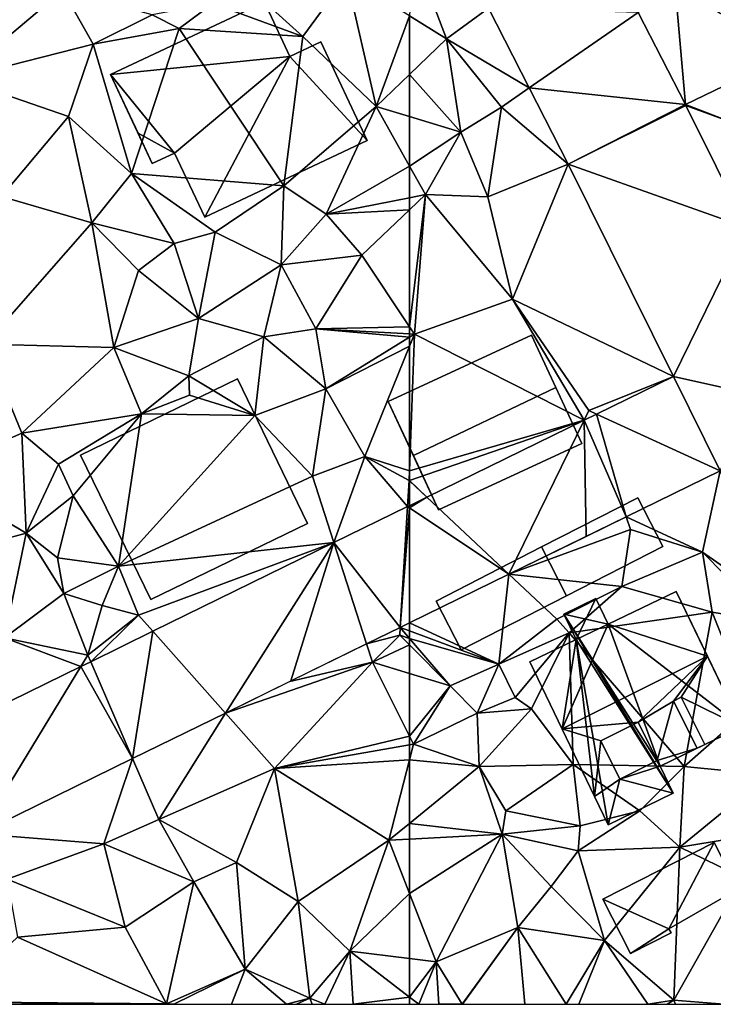
# Model space of a CAD drawing. Extents: x -1000 to 43, y -1020 to 15.
# Drawn here: x -897 to -858, y -1000 to -944 of the extents above; entities that cross this region are included whole.
import ezdxf

# ---------------------------------------------------------------- set-up
doc = ezdxf.new("R2010")
doc.units = 0
doc.header["$MEASUREMENT"] = 0
for name, color, linetype in [('Bygninger_LOD1', 1, 'Continuous'), ('Bygninger_LOD2', 1, 'Continuous'), ('Terraen', 33, 'Continuous'), ('Terraen_vej', 33, 'Continuous')]:
    doc.layers.add(name, color=color, linetype=linetype)

# ---------------------------------------------------------------- blocks, each defined once
blk = doc.blocks.new('1km_6224_572_Flyttet_X-573000m_Y-6225000m_ACAD_1_FMEBLOCK1')
at = {"layer": 'Terraen_vej', "color": 251, "true_color": 0x555555}
for points in [[(-38.08, -5.953, 28.338), (-46.621, -5.721, 28.482), (-44.302, -10.258, 28.38)], [(-35.392, -11.214, 28.256), (-38.08, -5.953, 28.338), (-44.302, -10.258, 28.38)], [(-35.392, -11.214, 28.256), (-44.302, -10.258, 28.38), (-42.08, -14.606, 28.282)], [(-35.392, -11.214, 28.256), (-42.08, -14.606, 28.282), (-35.371, -11.255, 28.255)], [(-35.371, -11.255, 28.255), (-42.08, -14.606, 28.282), (-31.916, -18.226, 28.15)], [(-31.916, -18.226, 28.15), (-42.08, -14.606, 28.282), (-36.081, -26.71, 28.133)], [(-31.916, -18.226, 28.15), (-36.081, -26.71, 28.133), (-31.381, -27.75, 28.072)], [(-33.418, -32.087, 28.097), (-36.081, -26.71, 28.133), (-40.46, -28.853, 28.214)], [(-31.381, -27.75, 28.072), (-36.081, -26.71, 28.133), (-33.418, -32.087, 28.097)], [(-38.774, -34.708, 28.187), (-40.46, -28.853, 28.214), (-41.17, -29.2, 28.227)], [(-33.418, -32.087, 28.097), (-40.46, -28.853, 28.214), (-38.774, -34.708, 28.187)], [(-45.46, -37.979, 28.299), (-41.17, -29.2, 28.227), (-50.139, -33.589, 28.391)], [(-41.17, -29.2, 28.227), (-45.46, -37.979, 28.299), (-41.059, -35.826, 28.225)], [(-38.774, -34.708, 28.187), (-41.17, -29.2, 28.227), (-41.059, -35.826, 28.225)], [(-50.139, -33.589, 28.391), (-51.131, -34.074, 28.409), (-51.131, -34.203, 28.409)], [(-50.139, -33.589, 28.391), (-51.131, -34.203, 28.409), (-45.46, -37.979, 28.299)], [(-51.131, -34.203, 28.409), (-51.131, -40.754, 28.394), (-45.46, -37.979, 28.299)]]:
    blk.add_polyline3d(points, close=True, dxfattribs=at)
blk = doc.blocks.new('1km_6224_572_Flyttet_X-573000m_Y-6225000m_ACAD_1_FMEBLOCK3')
at = {"layer": 'Terraen_vej', "color": 251, "true_color": 0x555555}
for points in [[(61.967, -41.015, 28.403), (62.389, -34.129, 28.411), (58.192, -36.182, 28.488)], [(61.967, -41.015, 28.403), (62.5, -34.203, 28.409), (62.389, -34.129, 28.411)], [(62.5, -40.754, 28.394), (62.5, -34.203, 28.409), (61.967, -41.015, 28.403)], [(62.5, -34.203, 28.409), (62.5, -34.074, 28.409), (62.389, -34.129, 28.411)], [(51.995, -45.894, 28.57), (58.192, -36.182, 28.488), (47.868, -41.234, 28.677)], [(58.192, -36.182, 28.488), (51.995, -45.894, 28.57), (55.728, -44.068, 28.507)], [(60.054, -41.951, 28.435), (58.192, -36.182, 28.488), (55.728, -44.068, 28.507)], [(61.967, -41.015, 28.403), (58.192, -36.182, 28.488), (60.054, -41.951, 28.435)], [(46.701, -48.485, 28.659), (47.868, -41.234, 28.677), (44.315, -42.972, 28.742)], [(46.701, -48.485, 28.659), (51.995, -45.894, 28.57), (47.868, -41.234, 28.677)], [(46.701, -48.485, 28.659), (44.315, -42.972, 28.742), (43.747, -43.251, 28.752)], [(37.931, -52.776, 28.805), (43.747, -43.251, 28.752), (34.738, -47.659, 28.917)], [(46.701, -48.485, 28.659), (43.747, -43.251, 28.752), (37.931, -52.776, 28.805)]]:
    blk.add_polyline3d(points, close=True, dxfattribs=at)
blk = doc.blocks.new('1km_6224_572_Flyttet_X-573000m_Y-6225000m_ACAD_1_FMEBLOCK75')
at = {"layer": 'Terraen', "color": 9, "true_color": 0xbbbbbb}
for points in [[(-62.5, -6.159, 28.738), (-60.4, -7.46, 28.76), (-62.29, -2.46, 28.66)], [(-57.99, -5.721, 28.482), (-62.29, -2.46, 28.66), (-60.4, -7.46, 28.76)], [(-46.761, -11.214, 28.256), (-47.35, -4.5, 28.27), (-49.449, -5.953, 28.338)], [(-47.35, -4.5, 28.27), (-46.761, -11.214, 28.256), (-40.81, -8.34, 28.19)], [(-62.5, -6.159, 28.738), (-62.5, -9.487, 28.687), (-60.4, -7.46, 28.76)], [(-57.99, -5.721, 28.482), (-60.4, -7.46, 28.76), (-55.672, -10.258, 28.38)], [(-59.57, -12.78, 28.65), (-60.4, -7.46, 28.76), (-62.5, -9.487, 28.687)], [(-55.672, -10.258, 28.38), (-60.4, -7.46, 28.76), (-57.25, -11.35, 28.58)], [(-60.4, -7.46, 28.76), (-59.57, -12.78, 28.65), (-57.25, -11.35, 28.58)], [(-40.81, -8.34, 28.19), (-46.761, -11.214, 28.256), (-43.95, -12.29, 28.17)], [(-62.5, -11.894, 28.632), (-59.57, -12.78, 28.65), (-62.5, -9.487, 28.687)], [(-55.672, -10.258, 28.38), (-57.25, -11.35, 28.58), (-53.45, -14.606, 28.282)], [(-46.74, -11.255, 28.255), (-43.95, -12.29, 28.17), (-46.761, -11.214, 28.256)], [(-57.25, -11.35, 28.58), (-59.57, -12.78, 28.65), (-58.03, -16.47, 28.29)], [(-57.25, -11.35, 28.58), (-58.03, -16.47, 28.29), (-53.45, -14.606, 28.282)], [(-43.285, -18.226, 28.15), (-43.95, -12.29, 28.17), (-46.74, -11.255, 28.255)], [(-62.5, -11.894, 28.632), (-62.5, -14.714, 28.681), (-59.57, -12.78, 28.65)], [(-62.5, -14.714, 28.681), (-61.59, -16.34, 28.71), (-59.57, -12.78, 28.65)], [(-59.57, -12.78, 28.65), (-61.59, -16.34, 28.71), (-58.03, -16.47, 28.29)], [(-62.5, -14.714, 28.681), (-62.5, -16.52, 28.707), (-61.59, -16.34, 28.71)], [(-58.03, -16.47, 28.29), (-56.63, -22.3, 28.2), (-53.45, -14.606, 28.282)], [(-53.45, -14.606, 28.282), (-56.63, -22.3, 28.2), (-47.451, -26.71, 28.133)], [(-62.5, -23.87, 28.209), (-62.22, -24.29, 28.18), (-61.59, -16.34, 28.71)], [(-62.5, -23.87, 28.209), (-61.59, -16.34, 28.71), (-62.5, -17.205, 28.655)], [(-62.5, -17.205, 28.655), (-61.59, -16.34, 28.71), (-62.5, -16.52, 28.707)], [(-61.59, -16.34, 28.71), (-62.22, -24.29, 28.18), (-56.63, -22.3, 28.2)], [(-61.59, -16.34, 28.71), (-56.63, -22.3, 28.2), (-58.03, -16.47, 28.29)], [(-62.22, -24.29, 28.18), (-52.539, -29.2, 28.227), (-56.63, -22.3, 28.2)], [(-52.27, -28.65, 28.19), (-56.63, -22.3, 28.2), (-52.539, -29.2, 28.227)], [(-52.27, -28.65, 28.19), (-47.451, -26.71, 28.133), (-56.63, -22.3, 28.2)], [(-62.5, -23.87, 28.209), (-62.5, -24.276, 28.184), (-62.22, -24.29, 28.18)], [(-62.5, -24.463, 28.198), (-62.22, -24.29, 28.18), (-62.5, -24.276, 28.184)], [(-62.5, -24.981, 28.198), (-62.22, -24.29, 28.18), (-62.5, -24.463, 28.198)], [(-52.539, -29.2, 28.227), (-62.22, -24.29, 28.18), (-62.5, -32.083, 28.189)], [(-62.5, -32.083, 28.189), (-62.22, -24.29, 28.18), (-62.5, -24.981, 28.198)], [(-47.451, -26.71, 28.133), (-52.27, -28.65, 28.19), (-51.829, -28.853, 28.214)], [(-51.829, -28.853, 28.214), (-52.27, -28.65, 28.19), (-52.539, -29.2, 28.227)], [(-61.508, -33.589, 28.391), (-52.539, -29.2, 28.227), (-62.5, -32.633, 28.19)], [(-62.5, -32.633, 28.19), (-52.539, -29.2, 28.227), (-62.5, -32.083, 28.189)], [(-50.144, -34.708, 28.187), (-45.79, -36.73, 28.11), (-44.787, -32.087, 28.097)], [(-44.787, -32.087, 28.097), (-45.79, -36.73, 28.11), (-40.753, -40.237, 27.929)], [(-62.5, -32.659, 28.194), (-61.508, -33.589, 28.391), (-62.5, -32.633, 28.19)], [(-62.5, -32.659, 28.194), (-62.5, -34.074, 28.409), (-61.508, -33.589, 28.391)], [(-56.829, -37.979, 28.299), (-49.89, -35.43, 28.3), (-50.144, -34.708, 28.187)], [(-50.144, -34.708, 28.187), (-49.89, -35.43, 28.3), (-45.79, -36.73, 28.11)], [(-56.829, -37.979, 28.299), (-50.39, -38.69, 28.35), (-49.89, -35.43, 28.3)], [(-49.89, -35.43, 28.3), (-50.39, -38.69, 28.35), (-45.79, -36.73, 28.11)], [(-45.79, -36.73, 28.11), (-50.39, -38.69, 28.35), (-45.24, -40.15, 28.41)], [(-45.79, -36.73, 28.11), (-45.24, -40.15, 28.41), (-41.85, -40.72, 28.03)], [(-40.753, -40.237, 27.929), (-45.79, -36.73, 28.11), (-41.85, -40.72, 28.03)], [(-57.4, -43.11, 28.56), (-56.829, -37.979, 28.299), (-62.5, -40.754, 28.394)], [(-56.829, -37.979, 28.299), (-57.4, -43.11, 28.56), (-54.1, -40.54, 28.47)], [(-56.829, -37.979, 28.299), (-54.1, -40.54, 28.47), (-50.39, -38.69, 28.35)], [(-50.39, -38.69, 28.35), (-54.1, -40.54, 28.47), (-53.4, -41.33, 27.88)], [(-50.39, -38.69, 28.35), (-53.4, -41.33, 27.88), (-45.24, -40.15, 28.41)], [(-45.24, -40.15, 28.41), (-53.4, -41.33, 27.88), (-46.84, -48.94, 28.33)], [(-45.24, -40.15, 28.41), (-46.84, -48.94, 28.33), (-43.06, -45.61, 28.26)], [(-45.24, -40.15, 28.41), (-43.06, -45.61, 28.26), (-41.85, -40.72, 28.03)], [(-62.5, -41.213, 28.418), (-57.4, -43.11, 28.56), (-62.5, -40.754, 28.394)], [(-54.1, -40.54, 28.47), (-57.4, -43.11, 28.56), (-53.4, -41.33, 27.88)], [(-62.5, -41.213, 28.418), (-62.5, -41.638, 28.47), (-57.4, -43.11, 28.56)], [(-53.4, -41.33, 27.88), (-57.4, -43.11, 28.56), (-56.47, -45.01, 28.48)], [(-53.4, -41.33, 27.88), (-56.47, -45.01, 28.48), (-55.54, -45.66, 29.71)], [(-53.4, -41.33, 27.88), (-55.54, -45.66, 29.71), (-53.17, -48.83, 29.79)], [(-53.4, -41.33, 27.88), (-53.17, -48.83, 29.79), (-46.84, -48.94, 28.33)], [(-62.5, -41.638, 28.47), (-60.18, -44.35, 28.76), (-57.4, -43.11, 28.56)], [(-62.5, -41.638, 28.47), (-62.5, -42.014, 28.808), (-60.18, -44.35, 28.76)], [(-62.5, -42.014, 28.808), (-62.5, -43.638, 28.739), (-60.18, -44.35, 28.76)], [(-57.4, -43.11, 28.56), (-60.18, -44.35, 28.76), (-58.64, -45.9, 29.54)], [(-57.4, -43.11, 28.56), (-58.64, -45.9, 29.54), (-56.47, -45.01, 28.48)], [(-62.5, -43.638, 28.739), (-62.5, -47.21, 28.666), (-60.18, -44.35, 28.76)], [(-62.5, -47.21, 28.666), (-62.27, -47.67, 28.66), (-60.18, -44.35, 28.76)], [(-60.18, -44.35, 28.76), (-62.27, -47.67, 28.66), (-58.64, -45.9, 29.54)], [(-56.47, -45.01, 28.48), (-58.64, -45.9, 29.54), (-55.54, -45.66, 29.71)], [(-58.64, -45.9, 29.54), (-62.27, -47.67, 28.66), (-58.53, -48.94, 29.12)], [(-55.54, -45.66, 29.71), (-58.64, -45.9, 29.54), (-58.53, -48.94, 29.12)], [(-55.54, -45.66, 29.71), (-58.53, -48.94, 29.12), (-53.17, -48.83, 29.79)], [(-43.06, -45.61, 28.26), (-46.84, -48.94, 28.33), (-42.05, -49.42, 28.33)], [(-62.5, -47.21, 28.666), (-62.5, -47.71, 28.663), (-62.27, -47.67, 28.66)], [(-58.53, -48.94, 29.12), (-62.27, -47.67, 28.66), (-62.5, -48.564, 28.644)], [(-62.5, -47.71, 28.663), (-62.5, -48.564, 28.644), (-62.27, -47.67, 28.66)], [(-62.5, -52.185, 28.688), (-58.53, -48.94, 29.12), (-62.5, -48.564, 28.644)], [(-58.53, -48.94, 29.12), (-57.01, -51.48, 29.65), (-53.17, -48.83, 29.79)], [(-53.17, -48.83, 29.79), (-57.01, -51.48, 29.65), (-52.77, -52.33, 29.72)], [(-53.17, -48.83, 29.79), (-52.77, -52.33, 29.72), (-49.36, -51.47, 28.27)], [(-46.84, -48.94, 28.33), (-53.17, -48.83, 29.79), (-49.36, -51.47, 28.27)], [(-57.21, -52.81, 28.61), (-58.53, -48.94, 29.12), (-62.5, -52.185, 28.688)], [(-58.53, -48.94, 29.12), (-57.21, -52.81, 28.61), (-57.01, -51.48, 29.65)], [(-46.84, -48.94, 28.33), (-49.36, -51.47, 28.27), (-47.08, -53.55, 28.43)], [(-42.05, -49.42, 28.33), (-46.84, -48.94, 28.33), (-47.08, -53.55, 28.43)], [(-42.05, -49.42, 28.33), (-47.08, -53.55, 28.43), (-41.45, -52.61, 27.82)], [(-52.77, -52.33, 29.72), (-57.01, -51.48, 29.65), (-57.21, -52.81, 28.61)], [(-49.36, -51.47, 28.27), (-52.89, -53.76, 28.82), (-47.08, -53.55, 28.43)], [(-49.36, -51.47, 28.27), (-52.77, -52.33, 29.72), (-52.89, -53.76, 28.82)], [(-62.5, -53.088, 28.569), (-57.21, -52.81, 28.61), (-62.5, -52.185, 28.688)], [(-52.89, -53.76, 28.82), (-52.77, -52.33, 29.72), (-57.21, -52.81, 28.61)], [(-41.45, -52.61, 27.82), (-47.08, -53.55, 28.43), (-43.48, -55.29, 28.28)], [(-62.5, -53.088, 28.569), (-62.5, -56.174, 28.56), (-57.21, -52.81, 28.61)], [(-62.5, -56.174, 28.56), (-60.98, -60.07, 28.56), (-57.21, -52.81, 28.61)], [(-57.21, -52.81, 28.61), (-60.98, -60.07, 28.56), (-56.32, -58.12, 28.45)], [(-57.21, -52.81, 28.61), (-56.32, -58.12, 28.45), (-54.42, -55.78, 28.51)], [(-52.89, -53.76, 28.82), (-57.21, -52.81, 28.61), (-54.42, -55.78, 28.51)], [(-52.89, -53.76, 28.82), (-54.42, -55.78, 28.51), (-51.38, -58.86, 28.32)], [(-52.89, -53.76, 28.82), (-51.38, -58.86, 28.32), (-47.08, -53.55, 28.43)], [(-47.08, -53.55, 28.43), (-51.38, -58.86, 28.32), (-47.43, -62.26, 28.13)], [(-47.08, -53.55, 28.43), (-47.43, -62.26, 28.13), (-43.48, -55.29, 28.28)], [(-44.577, -62.5, 28.082), (-43.48, -55.29, 28.28), (-47.43, -62.26, 28.13)], [(-54.42, -55.78, 28.51), (-56.32, -58.12, 28.45), (-51.38, -58.86, 28.32)], [(-62.5, -56.174, 28.56), (-62.5, -59.885, 28.582), (-60.98, -60.07, 28.56)], [(-56.32, -58.12, 28.45), (-60.98, -60.07, 28.56), (-59.5, -62.49, 28.45)], [(-59.484, -62.5, 28.449), (-56.32, -58.12, 28.45), (-59.5, -62.49, 28.45)], [(-59.484, -62.5, 28.449), (-55.919, -62.5, 28.359), (-56.32, -58.12, 28.45)], [(-53.564, -62.5, 28.208), (-51.38, -58.86, 28.32), (-56.32, -58.12, 28.45)], [(-55.919, -62.5, 28.359), (-53.564, -62.5, 28.208), (-56.32, -58.12, 28.45)], [(-53.564, -62.5, 28.208), (-52.851, -62.5, 28.194), (-51.38, -58.86, 28.32)], [(-52.851, -62.5, 28.194), (-48.901, -62.5, 28.14), (-51.38, -58.86, 28.32)], [(-48.901, -62.5, 28.14), (-47.43, -62.26, 28.13), (-51.38, -58.86, 28.32)], [(-62.5, -59.885, 28.582), (-62.5, -62.095, 28.504), (-60.98, -60.07, 28.56)], [(-60.98, -60.07, 28.56), (-62.5, -62.095, 28.504), (-61.975, -62.5, 28.485)], [(-60.98, -60.07, 28.56), (-61.975, -62.5, 28.485), (-60.828, -62.5, 28.473)], [(-60.828, -62.5, 28.473), (-59.5, -62.49, 28.45), (-60.98, -60.07, 28.56)], [(-62.5, -62.5, 28.504), (-61.975, -62.5, 28.485), (-62.5, -62.095, 28.504)], [(-48.901, -62.5, 28.14), (-47.81, -62.5, 28.135), (-47.43, -62.26, 28.13)], [(-47.81, -62.5, 28.135), (-47.328, -62.5, 28.148), (-47.43, -62.26, 28.13)], [(-47.328, -62.5, 28.148), (-44.577, -62.5, 28.082), (-47.43, -62.26, 28.13)], [(-60.828, -62.5, 28.473), (-59.514, -62.5, 28.45), (-59.5, -62.49, 28.45)], [(-59.514, -62.5, 28.45), (-59.497, -62.5, 28.45), (-59.5, -62.49, 28.45)], [(-59.497, -62.5, 28.45), (-59.484, -62.5, 28.449), (-59.5, -62.49, 28.45)]]:
    blk.add_polyline3d(points, close=True, dxfattribs=at)
blk = doc.blocks.new('1km_6224_572_Flyttet_X-573000m_Y-6225000m_ACAD_1_FMEBLOCK100')
at = {"layer": 'Terraen', "color": 9, "true_color": 0xbbbbbb}
for points in [[(51.63, -3, 28.86), (51.29, -5.45, 28.85), (56.41, -7.32, 28.77)], [(58.9, -3.93, 28.7), (51.63, -3, 28.86), (56.41, -7.32, 28.77)], [(58.9, -3.93, 28.7), (56.41, -7.32, 28.77), (60.6, -11.32, 28.62)], [(62.5, -6.159, 28.738), (58.9, -3.93, 28.7), (60.6, -11.32, 28.62)], [(36.18, -5.09, 29.23), (36.76, -9.72, 29.05), (42.72, -4.68, 29.08)], [(42.72, -4.68, 29.08), (36.76, -9.72, 29.05), (44.46, -7.76, 28.96)], [(47.82, -6.1, 28.9), (42.72, -4.68, 29.08), (44.46, -7.76, 28.96)], [(51.29, -5.45, 28.85), (47.82, -6.1, 28.9), (49.36, -6.87, 27.95)], [(51.29, -5.45, 28.85), (49.36, -6.87, 27.95), (56.41, -7.32, 28.77)], [(47.82, -6.1, 28.9), (44.46, -7.76, 28.96), (49.36, -6.87, 27.95)], [(62.5, -6.159, 28.738), (60.6, -11.32, 28.62), (62.5, -9.487, 28.687)], [(49.36, -6.87, 27.95), (44.46, -7.76, 28.96), (46.64, -15.13, 29.09)], [(49.36, -6.87, 27.95), (46.64, -15.13, 29.09), (55.34, -15.85, 28.87)], [(49.36, -6.87, 27.95), (55.34, -15.85, 28.87), (56.41, -7.32, 28.77)], [(44.46, -7.76, 28.96), (36.76, -9.72, 29.05), (43.04, -11.89, 28.88)], [(44.46, -7.76, 28.96), (43.04, -11.89, 28.88), (46.64, -15.13, 29.09)], [(56.41, -7.32, 28.77), (55.34, -15.85, 28.87), (60.6, -11.32, 28.62)], [(62.5, -11.894, 28.632), (62.5, -9.487, 28.687), (60.6, -11.32, 28.62)], [(43.04, -11.89, 28.88), (36.76, -9.72, 29.05), (39.22, -16.45, 28.82)], [(60.6, -11.32, 28.62), (55.34, -15.85, 28.87), (57.74, -17.46, 28.69)], [(62.5, -14.714, 28.681), (60.6, -11.32, 28.62), (57.74, -17.46, 28.69)], [(62.5, -11.894, 28.632), (60.6, -11.32, 28.62), (62.5, -14.714, 28.681)], [(43.04, -11.89, 28.88), (39.22, -16.45, 28.82), (44.38, -17.95, 28.8)], [(43.04, -11.89, 28.88), (44.38, -17.95, 28.8), (46.64, -15.13, 29.09)], [(49.07, -19.13, 29.22), (46.64, -15.13, 29.09), (44.38, -17.95, 28.8)], [(51.41, -18.48, 29.73), (46.64, -15.13, 29.09), (49.07, -19.13, 29.22)], [(55.34, -15.85, 28.87), (46.64, -15.13, 29.09), (51.41, -18.48, 29.73)], [(62.5, -14.714, 28.681), (57.74, -17.46, 28.69), (62.5, -16.52, 28.707)], [(55.34, -15.85, 28.87), (51.41, -18.48, 29.73), (55.18, -20.34, 28.73)], [(55.34, -15.85, 28.87), (55.18, -20.34, 28.73), (57.74, -17.46, 28.69)], [(44.38, -17.95, 28.8), (39.22, -16.45, 28.82), (38.29, -24.86, 28.85)], [(62.5, -17.205, 28.655), (62.5, -16.52, 28.707), (57.74, -17.46, 28.69)], [(62.5, -17.205, 28.655), (57.74, -17.46, 28.69), (59.78, -19.79, 28.49)], [(62.5, -23.87, 28.209), (62.5, -17.205, 28.655), (59.78, -19.79, 28.49)], [(44.38, -17.95, 28.8), (38.29, -24.86, 28.85), (45.63, -25.06, 28.76)], [(49.07, -19.13, 29.22), (44.38, -17.95, 28.8), (47.04, -20.67, 28.89)], [(44.38, -17.95, 28.8), (45.63, -25.06, 28.76), (47.04, -20.67, 28.89)], [(57.74, -17.46, 28.69), (55.18, -20.34, 28.73), (59.78, -19.79, 28.49)], [(51.41, -18.48, 29.73), (49.07, -19.13, 29.22), (50.46, -23.4, 28.93)], [(51.41, -18.48, 29.73), (50.46, -23.4, 28.93), (55.18, -20.34, 28.73)], [(49.07, -19.13, 29.22), (47.04, -20.67, 28.89), (50.46, -23.4, 28.93)], [(59.78, -19.79, 28.49), (55.18, -20.34, 28.73), (57.15, -24, 28.27)], [(62.5, -23.87, 28.209), (59.78, -19.79, 28.49), (57.15, -24, 28.27)], [(50.46, -23.4, 28.93), (47.04, -20.67, 28.89), (45.63, -25.06, 28.76)], [(55.18, -20.34, 28.73), (50.46, -23.4, 28.93), (54.2, -24.44, 28.67)], [(55.18, -20.34, 28.73), (54.2, -24.44, 28.67), (57.15, -24, 28.27)], [(50.46, -23.4, 28.93), (45.63, -25.06, 28.76), (49.91, -26.67, 28.59)], [(54.2, -24.44, 28.67), (50.46, -23.4, 28.93), (49.91, -26.67, 28.59)], [(54.2, -24.44, 28.67), (57.72, -27.42, 28.5), (57.15, -24, 28.27)], [(62.5, -23.87, 28.209), (57.15, -24, 28.27), (62.5, -24.276, 28.184)], [(62.5, -24.463, 28.198), (62.5, -24.276, 28.184), (57.15, -24, 28.27)], [(62.5, -24.463, 28.198), (57.15, -24, 28.27), (57.72, -27.42, 28.5)], [(54.2, -24.44, 28.67), (49.91, -26.67, 28.59), (53.68, -28.93, 28.54)], [(54.2, -24.44, 28.67), (53.68, -28.93, 28.54), (57.72, -27.42, 28.5)], [(62.5, -24.981, 28.198), (62.5, -24.463, 28.198), (57.72, -27.42, 28.5)], [(38.29, -24.86, 28.85), (35.01, -32.29, 28.97), (40.39, -29.95, 28.92)], [(38.29, -24.86, 28.85), (40.39, -29.95, 28.92), (45.63, -25.06, 28.76)], [(45.63, -25.06, 28.76), (40.39, -29.95, 28.92), (47.21, -28.83, 28.61)], [(49.91, -26.67, 28.59), (45.63, -25.06, 28.76), (47.21, -28.83, 28.61)], [(62.5, -24.981, 28.198), (57.72, -27.42, 28.5), (59.95, -31.27, 28.36)], [(62.5, -24.981, 28.198), (59.95, -31.27, 28.36), (62.5, -32.083, 28.189)], [(49.91, -26.67, 28.59), (47.21, -28.83, 28.61), (49.96, -27.78, 27.5)], [(49.91, -26.67, 28.59), (49.96, -27.78, 27.5), (53.68, -28.93, 28.54)], [(57.72, -27.42, 28.5), (53.68, -28.93, 28.54), (56.97, -32.4, 28.55)], [(57.72, -27.42, 28.5), (56.97, -32.4, 28.55), (59.95, -31.27, 28.36)], [(49.96, -27.78, 27.5), (47.21, -28.83, 28.61), (53.68, -28.93, 28.54)], [(47.21, -28.83, 28.61), (40.39, -29.95, 28.92), (42.47, -31.7, 28.75)], [(47.21, -28.83, 28.61), (42.47, -31.7, 28.75), (43.32, -33.52, 29.66)], [(47.21, -28.83, 28.61), (43.32, -33.52, 29.66), (45.9, -37.53, 29.59)], [(53.68, -28.93, 28.54), (47.21, -28.83, 28.61), (45.9, -37.53, 29.59)], [(53.68, -28.93, 28.54), (45.9, -37.53, 29.59), (56.97, -32.4, 28.55)], [(40.39, -29.95, 28.92), (35.01, -32.29, 28.97), (40.64, -35.65, 28.91)], [(40.39, -29.95, 28.92), (40.64, -35.65, 28.91), (42.47, -31.7, 28.75)], [(58.192, -36.182, 28.488), (59.95, -31.27, 28.36), (56.97, -32.4, 28.55)], [(62.389, -34.129, 28.411), (59.95, -31.27, 28.36), (58.192, -36.182, 28.488)], [(59.95, -31.27, 28.36), (62.389, -34.129, 28.411), (62.48, -32.64, 28.19)], [(59.95, -31.27, 28.36), (62.48, -32.64, 28.19), (62.5, -32.083, 28.189)], [(42.47, -31.7, 28.75), (40.64, -35.65, 28.91), (43.32, -33.52, 29.66)], [(35.01, -32.29, 28.97), (34.46, -37.31, 28.88), (40.64, -35.65, 28.91)], [(58.192, -36.182, 28.488), (56.97, -32.4, 28.55), (45.9, -37.53, 29.59)], [(62.5, -32.633, 28.19), (62.5, -32.083, 28.189), (62.48, -32.64, 28.19)], [(62.5, -32.659, 28.194), (62.48, -32.64, 28.19), (62.389, -34.129, 28.411)], [(62.5, -32.659, 28.194), (62.389, -34.129, 28.411), (62.5, -34.074, 28.409)], [(62.5, -32.659, 28.194), (62.5, -32.633, 28.19), (62.48, -32.64, 28.19)], [(43.32, -33.52, 29.66), (40.64, -35.65, 28.91), (42.42, -37.04, 29.51)], [(43.32, -33.52, 29.66), (42.42, -37.04, 29.51), (45.9, -37.53, 29.59)], [(40.64, -35.65, 28.91), (34.46, -37.31, 28.88), (39.4, -41.6, 28.92)], [(40.64, -35.65, 28.91), (39.4, -41.6, 28.92), (42.79, -39.08, 28.87)], [(40.64, -35.65, 28.91), (42.79, -39.08, 28.87), (42.42, -37.04, 29.51)], [(58.192, -36.182, 28.488), (45.9, -37.53, 29.59), (47.05, -40.31, 28.64)], [(47.868, -41.234, 28.677), (58.192, -36.182, 28.488), (47.05, -40.31, 28.64)], [(45.9, -37.53, 29.59), (42.42, -37.04, 29.51), (42.79, -39.08, 28.87)], [(45.9, -37.53, 29.59), (42.79, -39.08, 28.87), (44.97, -39.77, 29.17)], [(45.9, -37.53, 29.59), (44.97, -39.77, 29.17), (47.05, -40.31, 28.64)], [(42.79, -39.08, 28.87), (39.4, -41.6, 28.92), (44.15, -42.59, 28.82)], [(44.97, -39.77, 29.17), (42.79, -39.08, 28.87), (44.15, -42.59, 28.82)], [(47.05, -40.31, 28.64), (44.97, -39.77, 29.17), (44.15, -42.59, 28.82)], [(44.315, -42.972, 28.742), (47.05, -40.31, 28.64), (44.15, -42.59, 28.82)], [(44.315, -42.972, 28.742), (47.868, -41.234, 28.677), (47.05, -40.31, 28.64)], [(61.967, -41.015, 28.403), (62.5, -41.213, 28.418), (62.5, -40.754, 28.394)], [(60.054, -41.951, 28.435), (61.94, -41.45, 28.82), (61.967, -41.015, 28.403)], [(60.054, -41.951, 28.435), (60.39, -42.99, 28.72), (61.94, -41.45, 28.82)], [(62.5, -42.014, 28.808), (61.94, -41.45, 28.82), (60.39, -42.99, 28.72)], [(61.967, -41.015, 28.403), (61.94, -41.45, 28.82), (62.5, -41.638, 28.47)], [(61.94, -41.45, 28.82), (62.5, -42.014, 28.808), (62.5, -41.638, 28.47)], [(61.967, -41.015, 28.403), (62.5, -41.638, 28.47), (62.5, -41.213, 28.418)], [(43.747, -43.251, 28.752), (39.4, -41.6, 28.92), (34.738, -47.659, 28.917)], [(43.747, -43.251, 28.752), (44.15, -42.59, 28.82), (39.4, -41.6, 28.92)], [(60.054, -41.951, 28.435), (55.671, -44.095, 28.508), (60.39, -42.99, 28.72)], [(62.5, -42.014, 28.808), (60.39, -42.99, 28.72), (62.5, -43.638, 28.739)], [(43.747, -43.251, 28.752), (44.315, -42.972, 28.742), (44.15, -42.59, 28.82)], [(51.995, -45.894, 28.57), (54.79, -49.05, 28.75), (60.39, -42.99, 28.72)], [(55.671, -44.095, 28.508), (51.995, -45.894, 28.57), (60.39, -42.99, 28.72)], [(62.5, -47.21, 28.666), (60.39, -42.99, 28.72), (54.79, -49.05, 28.75)], [(62.5, -43.638, 28.739), (60.39, -42.99, 28.72), (62.5, -47.21, 28.666)], [(46.701, -48.485, 28.659), (48.21, -51.97, 28.97), (51.995, -45.894, 28.57)], [(51.995, -45.894, 28.57), (48.21, -51.97, 28.97), (54.79, -49.05, 28.75)], [(62.5, -47.21, 28.666), (54.79, -49.05, 28.75), (62.5, -47.71, 28.663)], [(62.5, -47.71, 28.663), (54.79, -49.05, 28.75), (62.5, -48.564, 28.644)], [(46.701, -48.485, 28.659), (37.931, -52.776, 28.805), (45.07, -53.36, 28.67)], [(48.21, -51.97, 28.97), (46.701, -48.485, 28.659), (45.07, -53.36, 28.67)], [(54.79, -49.05, 28.75), (61.32, -53.15, 28.56), (62.5, -48.564, 28.644)], [(62.5, -52.185, 28.688), (62.5, -48.564, 28.644), (61.32, -53.15, 28.56)], [(54.79, -49.05, 28.75), (48.21, -51.97, 28.97), (52.64, -54.41, 28.78)], [(54.79, -49.05, 28.75), (52.64, -54.41, 28.78), (56.14, -56.63, 28.86)], [(54.79, -49.05, 28.75), (56.14, -56.63, 28.86), (61.32, -53.15, 28.56)], [(50.19, -55.51, 28.73), (48.21, -51.97, 28.97), (45.07, -53.36, 28.67)], [(50.19, -55.51, 28.73), (52.64, -54.41, 28.78), (48.21, -51.97, 28.97)], [(62.5, -53.088, 28.569), (62.5, -52.185, 28.688), (61.32, -53.15, 28.56)], [(37.931, -52.776, 28.805), (39.55, -55.37, 28.86), (45.07, -53.36, 28.67)], [(61.32, -53.15, 28.56), (56.14, -56.63, 28.86), (59.1, -59.47, 28.63)], [(62.5, -56.174, 28.56), (61.32, -53.15, 28.56), (59.1, -59.47, 28.63)], [(62.5, -53.088, 28.569), (61.32, -53.15, 28.56), (62.5, -56.174, 28.56)], [(45.07, -53.36, 28.67), (39.55, -55.37, 28.86), (46.28, -58.11, 28.65)], [(50.19, -55.51, 28.73), (45.07, -53.36, 28.67), (46.28, -58.11, 28.65)], [(50.19, -55.51, 28.73), (53.13, -60.5, 28.9), (52.64, -54.41, 28.78)], [(52.64, -54.41, 28.78), (53.13, -60.5, 28.9), (56.14, -56.63, 28.86)], [(39.55, -55.37, 28.86), (40.14, -58.68, 28.83), (46.28, -58.11, 28.65)], [(50.19, -55.51, 28.73), (46.28, -58.11, 28.65), (48.63, -62.47, 28.59)], [(50.19, -55.51, 28.73), (48.63, -62.47, 28.59), (53.13, -60.5, 28.9)], [(56.14, -56.63, 28.86), (53.13, -60.5, 28.9), (56.81, -62.15, 29.04)], [(56.14, -56.63, 28.86), (56.81, -62.15, 29.04), (59.1, -59.47, 28.63)], [(62.5, -56.174, 28.56), (59.1, -59.47, 28.63), (62.5, -59.885, 28.582)], [(48.63, -62.47, 28.59), (46.28, -58.11, 28.65), (40.14, -58.68, 28.83)], [(48.63, -62.47, 28.59), (40.14, -58.68, 28.83), (36.2, -62.35, 28.2)], [(57.664, -62.5, 28.898), (59.1, -59.47, 28.63), (56.81, -62.15, 29.04)], [(57.664, -62.5, 28.898), (59.288, -62.5, 28.624), (59.1, -59.47, 28.63)], [(62.5, -62.095, 28.504), (62.5, -59.885, 28.582), (59.1, -59.47, 28.63)], [(59.288, -62.5, 28.624), (62.5, -62.095, 28.504), (59.1, -59.47, 28.63)], [(49.049, -62.5, 28.59), (53.13, -60.5, 28.9), (48.63, -62.47, 28.59)], [(49.049, -62.5, 28.59), (52.35, -62.5, 28.622), (53.13, -60.5, 28.9)], [(52.35, -62.5, 28.622), (55.48, -62.5, 28.937), (53.13, -60.5, 28.9)], [(55.48, -62.5, 28.937), (56.81, -62.15, 29.04), (53.13, -60.5, 28.9)], [(55.48, -62.5, 28.937), (56.049, -62.5, 28.973), (56.81, -62.15, 29.04)], [(56.049, -62.5, 28.973), (56.952, -62.5, 29.019), (56.81, -62.15, 29.04)], [(57.664, -62.5, 28.898), (56.81, -62.15, 29.04), (56.952, -62.5, 29.019)], [(59.288, -62.5, 28.624), (62.5, -62.5, 28.504), (62.5, -62.095, 28.504)], [(37.673, -62.5, 28.248), (48.63, -62.47, 28.59), (36.2, -62.35, 28.2)], [(37.673, -62.5, 28.248), (48.648, -62.5, 28.591), (48.63, -62.47, 28.59)], [(48.648, -62.5, 28.591), (49.049, -62.5, 28.59), (48.63, -62.47, 28.59)]]:
    blk.add_polyline3d(points, close=True, dxfattribs=at)
blk = doc.blocks.new('building_45912')
at = {"layer": 'Bygninger_LOD2', "color": 16, "true_color": 0x7e0000}
for points in [[(-4.09, 5.36, 28.31), (-2.27, 6.24, 28.36), (-1.57, 4.78, 28.17)], [(-2.27, 6.24, 28.36), (-4.09, 5.36, 28.31), (-4.09, 5.36, 31.11), (-2.27, 6.24, 31.14)], [(-4.09, 5.36, 31.11), (-2.27, 6.24, 31.14), (-3.39, 3.9, 32.98)], [(-2.27, 6.24, 31.14), (-1.57, 4.78, 33.02), (-3.39, 3.9, 32.98)], [(-1.57, 4.78, 28.17), (-2.27, 6.24, 28.36), (-2.27, 6.24, 31.14), (-1.57, 4.78, 33.02)], [(2.31, 6.65, 28.33), (-1.57, 4.78, 28.17), (-1.57, 4.78, 33.02), (2.31, 6.65, 33.09)], [(6.04, -1.07, 28.28), (-1.57, 4.78, 28.17), (2.31, 6.65, 28.33)], [(2.31, 6.65, 33.09), (4.09, 2.96, 37.83), (-1.57, 4.78, 33.02)], [(6.04, -1.07, 32.75), (2.31, 6.65, 33.09), (2.31, 6.65, 28.33)], [(6.04, -1.07, 32.75), (2.31, 6.65, 28.33), (6.04, -1.07, 28.28)], [(4.09, 2.96, 37.83), (2.31, 6.65, 33.09), (6.04, -1.07, 32.75)], [(2.14, -4.86, 28.38), (-3.39, 3.9, 27.95), (-4.09, 5.36, 28.31)], [(1.39, -3.31, 28.4), (2.14, -4.86, 28.38), (-4.09, 5.36, 28.31)], [(-4.09, 5.36, 28.31), (-3.39, 3.9, 27.95), (-3.39, 3.9, 32.98), (-4.09, 5.36, 31.11)], [(-4.09, 5.36, 28.31), (-1.57, 4.78, 28.17), (1.39, -3.31, 28.4)], [(-3.39, 3.9, 32.98), (-1.57, 4.78, 33.02), (-4.2, -1.19, 37.83)], [(-1.57, 4.78, 33.02), (4.09, 2.96, 37.83), (-4.2, -1.19, 37.83)], [(1.39, -3.31, 28.4), (-1.57, 4.78, 28.17), (6.04, -1.07, 28.28)], [(-2.34, -5.04, 28.41), (-6.04, 2.63, 28.47), (-3.39, 3.9, 27.95)], [(-3.39, 3.9, 27.95), (-6.04, 2.63, 28.47), (-6.04, 2.63, 32.93), (-3.39, 3.9, 32.98)], [(-3.39, 3.9, 32.98), (-4.2, -1.19, 37.83), (-6.04, 2.63, 32.93)], [(-1.57, -6.65, 28.41), (-2.34, -5.04, 28.41), (-3.39, 3.9, 27.95)], [(2.14, -4.86, 28.38), (-1.57, -6.65, 28.41), (-3.39, 3.9, 27.95)], [(-4.2, -1.19, 37.83), (4.09, 2.96, 37.83), (0.14, -0.81, 36.08)], [(4.09, 2.96, 37.83), (2.16, 0.4, 36.21), (0.14, -0.81, 36.08)], [(2.16, 0.4, 36.21), (4.09, 2.96, 37.83), (2.59, 0.62, 36.21)], [(4.09, 2.96, 37.83), (6.04, -1.07, 32.75), (2.59, 0.62, 36.21)], [(-2.34, -5.04, 33.07), (-6.04, 2.63, 32.93), (-2.34, -5.04, 28.41)], [(-4.2, -1.19, 37.83), (-6.04, 2.63, 32.93), (-2.34, -5.04, 33.07)], [(-2.34, -5.04, 28.41), (-6.04, 2.63, 32.93), (-6.04, 2.63, 28.47)], [(3.51, -2.29, 34.96), (2.16, 0.4, 36.21), (2.59, 0.62, 36.21), (3.94, -2.08, 34.96)], [(3.94, -2.08, 32.8), (2.59, 0.62, 36.21), (3.94, -2.08, 34.96)], [(3.94, -2.08, 32.8), (2.59, 0.62, 36.21), (6.04, -1.07, 32.75)], [(2.16, 0.4, 36.21), (1.23, -2.99, 33.25), (0.14, -0.81, 36.08)], [(3.51, -2.29, 32.8), (1.23, -2.99, 33.25), (2.16, 0.4, 36.21)], [(3.51, -2.29, 34.96), (2.16, 0.4, 36.21), (3.51, -2.29, 32.8)], [(-1.99, -1.87, 36.08), (-4.2, -1.19, 37.83), (0.14, -0.81, 36.08)], [(-1.99, -1.87, 36.08), (0.14, -0.81, 36.08), (1.23, -2.99, 35.13), (-0.9, -4.06, 35.13)], [(1.23, -2.99, 33.25), (0.14, -0.81, 36.08), (1.23, -2.99, 35.13)], [(3.94, -2.08, 32.8), (6.04, -1.07, 28.28), (1.39, -3.31, 28.4)], [(3.94, -2.08, 32.8), (6.04, -1.07, 32.75), (6.04, -1.07, 28.28)], [(-2.34, -5.04, 33.07), (-4.2, -1.19, 37.83), (-1.99, -1.87, 36.08)], [(-0.9, -4.06, 33.24), (-2.34, -5.04, 33.07), (-1.99, -1.87, 36.08)], [(-0.9, -4.06, 35.13), (-1.99, -1.87, 36.08), (-0.9, -4.06, 33.24)], [(3.94, -2.08, 32.8), (1.39, -3.31, 28.4), (3.51, -2.29, 32.8)], [(3.51, -2.29, 34.96), (3.94, -2.08, 32.8), (3.51, -2.29, 32.8)], [(3.51, -2.29, 34.96), (3.94, -2.08, 34.96), (3.94, -2.08, 32.8)], [(1.39, -3.31, 32.99), (1.23, -2.99, 33.25), (3.51, -2.29, 32.8)], [(1.39, -3.31, 28.4), (1.39, -3.31, 32.99), (3.51, -2.29, 32.8)], [(1.23, -2.99, 35.13), (-0.9, -4.06, 35.13), (-0.9, -4.06, 33.24), (1.23, -2.99, 33.25)], [(1.39, -3.31, 32.99), (-0.9, -4.06, 33.24), (1.23, -2.99, 33.25)], [(1.39, -3.31, 32.99), (2.14, -4.86, 32.56), (-0.9, -4.06, 33.24)], [(1.39, -3.31, 32.99), (2.14, -4.86, 32.56), (2.14, -4.86, 28.38), (1.39, -3.31, 28.4)], [(-1.57, -6.65, 32.57), (-2.34, -5.04, 33.07), (-0.9, -4.06, 33.24)], [(2.14, -4.86, 32.56), (-1.57, -6.65, 32.57), (-0.9, -4.06, 33.24)], [(-2.34, -5.04, 28.41), (-1.57, -6.65, 32.57), (-2.34, -5.04, 33.07)], [(-1.57, -6.65, 32.57), (-2.34, -5.04, 28.41), (-1.57, -6.65, 28.41)], [(2.14, -4.86, 32.56), (-1.57, -6.65, 32.57), (-1.57, -6.65, 28.41), (2.14, -4.86, 28.38)]]:
    blk.add_3dface(points, dxfattribs=at)
blk = doc.blocks.new('building_187386')
at = {"layer": 'Bygninger_LOD2', "color": 16, "true_color": 0x7e0000}
for points in [[(3.72, 0.15, 28.475), (-2.3, -2.93, 28.6), (-3.72, -0.15, 28.54), (2.29, 2.93, 28.49)], [(2.29, 2.93, 28.49), (-3.72, -0.15, 28.54), (-3.72, -0.15, 30.61), (2.29, 2.93, 30.95)], [(2.29, 2.93, 30.95), (3.72, 0.15, 30.97), (-2.3, -2.93, 30.63), (-3.72, -0.15, 30.61)], [(2.29, 2.93, 28.49), (2.29, 2.93, 30.95), (3.72, 0.15, 30.97), (3.72, 0.15, 28.475)], [(3.72, 0.15, 30.97), (-2.3, -2.93, 30.63), (-2.3, -2.93, 28.6), (3.72, 0.15, 28.475)], [(-2.3, -2.93, 30.63), (-3.72, -0.15, 30.61), (-3.72, -0.15, 28.54), (-2.3, -2.93, 28.6)]]:
    blk.add_3dface(points, dxfattribs=at)
blk = doc.blocks.new('building_92261')
at = {"layer": 'Bygninger_LOD1', "color": 16, "true_color": 0x7e0000}
for points in [[(6.47, -1.95, 28.6), (-2.47, -6.29, 28.73), (-6.47, 1.95, 28.81), (2.47, 6.29, 28.59)], [(2.47, 6.29, 31.09), (6.47, -1.95, 31.1), (-2.47, -6.29, 31.23), (-6.47, 1.95, 31.31)], [(-6.47, 1.95, 28.81), (-6.47, 1.95, 31.31), (2.47, 6.29, 31.09), (2.47, 6.29, 28.59)], [(2.47, 6.29, 28.59), (2.47, 6.29, 31.09), (6.47, -1.95, 31.1), (6.47, -1.95, 28.6)], [(-2.47, -6.29, 28.73), (-2.47, -6.29, 31.23), (-6.47, 1.95, 31.31), (-6.47, 1.95, 28.81)], [(6.47, -1.95, 28.6), (6.47, -1.95, 31.1), (-2.47, -6.29, 31.23), (-2.47, -6.29, 28.73)]]:
    blk.add_3dface(points, dxfattribs=at)
blk = doc.blocks.new('building_22246')
at = {"layer": 'Bygninger_LOD1', "color": 16, "true_color": 0x7e0000}
for points in [[(-2.03, -2.795, 28.45), (-3.46, -0.015, 28.49), (2.04, 2.795, 28.16), (3.46, 0.015, 28.08)], [(3.46, 0.015, 30.58), (-2.03, -2.795, 30.95), (-3.46, -0.015, 30.99), (2.04, 2.795, 30.66)], [(-3.46, -0.015, 28.49), (-3.46, -0.015, 30.99), (2.04, 2.795, 30.66), (2.04, 2.795, 28.16)], [(2.04, 2.795, 28.16), (2.04, 2.795, 30.66), (3.46, 0.015, 30.58), (3.46, 0.015, 28.08)], [(3.46, 0.015, 28.08), (3.46, 0.015, 30.58), (-2.03, -2.795, 30.95), (-2.03, -2.795, 28.45)], [(-2.03, -2.795, 28.45), (-2.03, -2.795, 30.95), (-3.46, -0.015, 30.99), (-3.46, -0.015, 28.49)]]:
    blk.add_3dface(points, dxfattribs=at)
blk = doc.blocks.new('building_47947')
at = {"layer": 'Bygninger_LOD2', "color": 16, "true_color": 0x7e0000}
for points in [[(-3.85, -0.065, 30.3), (2.5, 3.165, 30.46), (2.5, 3.165, 28.24), (-3.85, -0.065, 28.38)], [(-0.07, -1.745, 30.35), (-3.85, -0.065, 30.3), (2.5, 3.165, 30.46)], [(-0.07, -1.745, 28.3), (-3.85, -0.065, 28.38), (2.5, 3.165, 28.24)], [(2.5, 3.165, 30.46), (3.85, 0.515, 30.45), (-0.07, -1.745, 30.35)], [(-0.07, -1.745, 28.3), (2.5, 3.165, 28.24), (3.85, 0.515, 28.19)], [(2.5, 3.165, 30.46), (3.85, 0.515, 30.45), (3.85, 0.515, 28.19), (2.5, 3.165, 28.24)], [(3.85, 0.515, 30.45), (-0.07, -1.745, 30.35), (-0.07, -1.745, 28.3), (3.85, 0.515, 28.19)], [(-2.27, -3.165, 30.29), (-3.85, -0.065, 30.3), (-3.85, -0.065, 28.38), (-2.27, -3.165, 28.28)], [(-2.27, -3.165, 30.29), (-3.85, -0.065, 30.3), (-0.07, -1.745, 30.35)], [(-2.27, -3.165, 28.28), (-3.85, -0.065, 28.38), (-0.07, -1.745, 28.3)], [(0.06, -1.975, 30.35), (-2.27, -3.165, 30.29), (-0.07, -1.745, 30.35)], [(0.06, -1.975, 28.3), (-2.27, -3.165, 28.28), (-0.07, -1.745, 28.3)], [(0.06, -1.975, 30.35), (-2.27, -3.165, 30.29), (-2.27, -3.165, 28.28), (0.06, -1.975, 28.3)], [(-0.07, -1.745, 30.35), (0.06, -1.975, 30.35), (0.06, -1.975, 28.3), (-0.07, -1.745, 28.3)]]:
    blk.add_3dface(points, dxfattribs=at)
blk = doc.blocks.new('building_113053')
at = {"layer": 'Bygninger_LOD2', "color": 16, "true_color": 0x7e0000}
for points in [[(2.655, 4.98, 28.2), (-5.515, 1.2, 28.18), (-5.515, 1.2, 30.7), (2.655, 4.98, 30.76)], [(-5.515, 1.2, 30.7), (2.655, 4.98, 30.76), (4.035, 1.99, 32.49), (-4.085, -1.88, 32.49)], [(-5.515, 1.2, 28.18), (2.655, 4.98, 28.2), (5.515, -1.2, 28.25), (-2.655, -4.98, 28.46)], [(2.655, 4.98, 28.2), (5.515, -1.2, 28.25), (4.035, 1.99, 32.49)], [(2.655, 4.98, 30.76), (2.655, 4.98, 28.2), (4.035, 1.99, 32.49)], [(4.035, 1.99, 32.49), (5.515, -1.2, 30.66), (-2.655, -4.98, 30.72), (-4.085, -1.88, 32.49)], [(5.515, -1.2, 28.25), (5.515, -1.2, 30.66), (4.035, 1.99, 32.49)], [(-5.515, 1.2, 28.18), (-4.085, -1.88, 32.49), (-2.655, -4.98, 28.46)], [(-5.515, 1.2, 30.7), (-4.085, -1.88, 32.49), (-5.515, 1.2, 28.18)], [(5.515, -1.2, 30.66), (-2.655, -4.98, 30.72), (-2.655, -4.98, 28.46), (5.515, -1.2, 28.25)], [(-4.085, -1.88, 32.49), (-2.655, -4.98, 30.72), (-2.655, -4.98, 28.46)]]:
    blk.add_3dface(points, dxfattribs=at)
blk = doc.blocks.new('building_191397')
at = {"layer": 'Bygninger_LOD2', "color": 16, "true_color": 0x7e0000}
for points in [[(1.465, 6.125, 28.85), (-7.325, 2.005, 28.78), (-7.325, 2.005, 35.57), (1.465, 6.125, 35.55)], [(2.915, 3.025, 28.73), (-7.325, 2.005, 28.78), (1.465, 6.125, 28.85)], [(2.915, 3.025, 35.4), (-7.325, 2.005, 35.57), (1.465, 6.125, 35.55)], [(2.915, 3.025, 28.73), (1.465, 6.125, 28.85), (1.465, 6.125, 35.55), (2.915, 3.025, 35.4)], [(4.685, 3.855, 28.83), (2.915, 3.025, 28.73), (2.915, 3.025, 35.4), (4.685, 3.855, 35.4)], [(4.685, 3.855, 28.83), (7.325, -1.765, 28.63), (2.915, 3.025, 28.73)], [(2.915, 3.025, 35.4), (4.685, 3.855, 35.4), (7.325, -1.765, 35.55)], [(7.325, -1.765, 28.63), (4.685, 3.855, 28.83), (4.685, 3.855, 35.4), (7.325, -1.765, 35.55)], [(2.915, 3.025, 28.73), (-3.665, -2.475, 28.89), (-7.325, 2.005, 28.78)], [(-3.665, -2.475, 35.46), (-7.325, 2.005, 35.57), (2.915, 3.025, 35.4)], [(-1.945, -6.125, 29.1), (-3.665, -2.475, 28.89), (2.915, 3.025, 28.73)], [(2.915, 3.025, 35.4), (-1.945, -6.125, 35.55), (-3.665, -2.475, 35.46)], [(7.325, -1.765, 28.63), (-1.945, -6.125, 29.1), (2.915, 3.025, 28.73)], [(-1.945, -6.125, 35.55), (2.915, 3.025, 35.4), (7.325, -1.765, 35.55)], [(-7.325, 2.005, 28.78), (-5.745, -1.335, 35.41), (-4.935, -3.065, 28.94)], [(-7.325, 2.005, 35.57), (-5.745, -1.335, 35.41), (-7.325, 2.005, 28.78)], [(-3.665, -2.475, 28.89), (-4.935, -3.065, 28.94), (-7.325, 2.005, 28.78)], [(-5.745, -1.335, 35.41), (-7.325, 2.005, 35.57), (-3.665, -2.475, 35.46)], [(-5.745, -1.335, 35.41), (-4.935, -3.065, 35.46), (-4.935, -3.065, 28.94)], [(-4.935, -3.065, 35.46), (-5.745, -1.335, 35.41), (-3.665, -2.475, 35.46)], [(-1.945, -6.125, 29.1), (7.325, -1.765, 28.63), (7.325, -1.765, 35.55), (-1.945, -6.125, 35.55)], [(-3.665, -2.475, 35.46), (-4.935, -3.065, 35.46), (-4.935, -3.065, 28.94), (-3.665, -2.475, 28.89)], [(-1.945, -6.125, 29.1), (-1.945, -6.125, 35.55), (-3.665, -2.475, 35.46), (-3.665, -2.475, 28.89)]]:
    blk.add_3dface(points, dxfattribs=at)

msp = doc.modelspace()

# ---------------------------------------------------------------- block references
at = {"layer": 'Bygninger_LOD1', "color": 16, "true_color": 0x7e0000}
for name, p in [('building_92261', (-887.29, -970.64)), ('building_22246', (-864.01, -973.915))]:
    msp.add_blockref(name, p, dxfattribs=at)
at = {"layer": 'Bygninger_LOD2', "color": 16, "true_color": 0x7e0000}
for name, p in [('building_191397', (-884.735, -948.995)), ('building_113053', (-870.695, -966.83)), ('building_187386', (-869.76, -976.86)), ('building_45912', (-862.1, -983.11)), ('building_47947', (-860.13, -993.945))]:
    msp.add_blockref(name, p, dxfattribs=at)
at = {"layer": 'Terraen', "color": 9, "true_color": 0xbbbbbb}
for name, p in [('1km_6224_572_Flyttet_X-573000m_Y-6225000m_ACAD_1_FMEBLOCK100', (-937.5, -937.5)), ('1km_6224_572_Flyttet_X-573000m_Y-6225000m_ACAD_1_FMEBLOCK75', (-812.5, -937.5))]:
    msp.add_blockref(name, p, dxfattribs=at)
at = {"layer": 'Terraen_vej', "color": 251, "true_color": 0x555555}
for name, p in [('1km_6224_572_Flyttet_X-573000m_Y-6225000m_ACAD_1_FMEBLOCK3', (-937.5, -937.5)), ('1km_6224_572_Flyttet_X-573000m_Y-6225000m_ACAD_1_FMEBLOCK1', (-823.869, -937.5))]:
    msp.add_blockref(name, p, dxfattribs=at)

doc.saveas('drawing.dxf')
